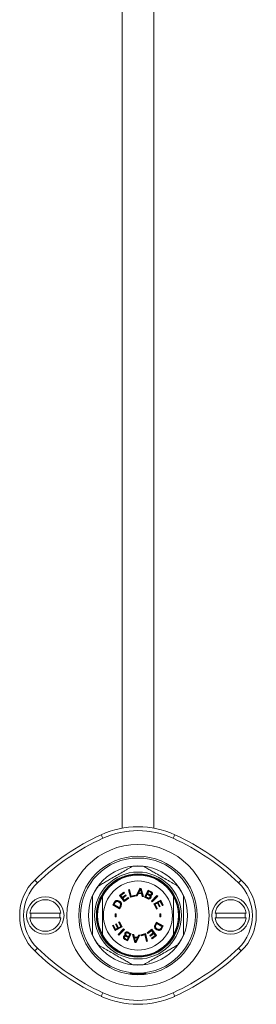
# Model space of a CAD drawing. Units: millimetres. Extents: x -190 to 509, y -661 to 840.
# Drawn here: x -187 to -127, y -409 to -160 of the extents above; entities that cross this region are included whole.
import ezdxf

# ---------------------------------------------------------------- set-up
doc = ezdxf.new("R2010")
doc.units = ezdxf.units.MM

msp = doc.modelspace()

# ---------------------------------------------------------------- linework, layer by layer
at = {"color": 7, "linetype": 'Continuous', "lineweight": 18}
for p, q in [((-161.4, 546.66), (-161.4, -364.76)), ((-153.4, -364.76), (-153.4, 546.66)), ((-162.09, -381.82), (-160.95, -380.96)), ((-161.93, -381.84), (-160.97, -381.12)), ((-160.97, -381.12), (-161.91, -381.82)), ((-160.81, -381.14), (-161.74, -381.84)), ((-161.38, -382.33), (-160.51, -381.67)), ((-160.97, -381.12), (-160.95, -380.96)), ((-160.97, -381.12), (-160.81, -381.14)), ((-160.97, -381.12), (-160.97, -381.12)), ((-160.95, -380.96), (-160.81, -381.14)), ((-160.53, -381.83), (-160.51, -381.67)), ((-160.51, -381.67), (-160.37, -381.86)), ((-159.82, -380.4), (-159.57, -380.32)), ((-159.28, -382.3), (-159.82, -380.4)), ((-159.68, -380.47), (-159.82, -380.4)), ((-159.2, -382.16), (-159.68, -380.47)), ((-159.68, -380.47), (-159.65, -380.47)), ((-159.65, -380.47), (-159.57, -380.32)), ((-159.65, -380.47), (-159.17, -382.15)), ((-159.57, -380.32), (-159.1, -382.01)), ((-157.86, -381.93), (-156.92, -380.01)), ((-157.68, -381.83), (-156.99, -380.41)), ((-157.39, -381.26), (-157.65, -381.83)), ((-157.31, -381.37), (-157.58, -381.95)), ((-157.05, -380.55), (-157.39, -381.26)), ((-157.39, -381.26), (-157.21, -381.17)), ((-157.39, -381.26), (-157.37, -381.26)), ((-157.39, -381.26), (-157.39, -381.26)), ((-157.37, -381.26), (-157.31, -381.37)), ((-156.4, -381.35), (-157.37, -381.26)), ((-156.48, -381.45), (-157.31, -381.37)), ((-156.94, -380.6), (-157.21, -381.17)), ((-157.21, -381.17), (-156.54, -381.23)), ((-156.92, -380.01), (-156.63, -380.04)), ((-156.86, -380.11), (-156.92, -380.01)), ((-156.71, -380.14), (-156.79, -380.07)), ((-156.71, -380.14), (-156.63, -380.04)), ((-156.65, -380.38), (-156.71, -380.14)), ((-156.59, -380.63), (-156.7, -380.66)), ((-156.54, -381.23), (-156.7, -380.66)), ((-156.65, -380.38), (-156.17, -381.97)), ((-156.63, -380.04), (-156.01, -382.1)), ((-156.39, -381.34), (-156.59, -380.63)), ((-156.4, -381.35), (-156.54, -381.23)), ((-156.39, -381.35), (-156.48, -381.45)), ((-156.31, -382.07), (-156.48, -381.45)), ((-156.4, -381.35), (-156.39, -381.35)), ((-156.39, -381.35), (-156.39, -381.34)), ((-156.22, -381.96), (-156.39, -381.34)), ((-155.71, -382.23), (-154.78, -380.49)), ((-155.56, -382.19), (-154.73, -380.65)), ((-155.1, -381.39), (-155.53, -382.2)), ((-155.05, -381.55), (-155.37, -382.15)), ((-154.71, -380.66), (-155.1, -381.39)), ((-155.1, -381.39), (-154.94, -381.35)), ((-155.1, -381.39), (-154.62, -381.65)), ((-155.1, -381.39), (-155.05, -381.55)), ((-154.59, -381.67), (-155.1, -381.39)), ((-154.65, -381.77), (-155.05, -381.55)), ((-154.66, -380.82), (-154.94, -381.35)), ((-154.94, -381.35), (-154.56, -381.55)), ((-154.78, -380.49), (-154.13, -380.84)), ((-154.73, -380.65), (-154.78, -380.49)), ((-154.73, -380.65), (-154.18, -380.94)), ((-154.71, -380.66), (-154.66, -380.82)), ((-154.26, -380.9), (-154.71, -380.66)), ((-154.31, -381), (-154.66, -380.82)), ((-154.5, -381.72), (-154.59, -381.67)), ((-154.26, -380.9), (-154.31, -381)), ((-163.77, -384.21), (-163.44, -383.61)), ((-163.62, -384.16), (-163.77, -384.21)), ((-163.62, -384.16), (-163.34, -383.67)), ((-162.09, -385.02), (-163.62, -384.16)), ((-163.34, -383.67), (-163.6, -384.14)), ((-163.6, -384.14), (-163.44, -384.09)), ((-163.6, -384.14), (-162.08, -384.99)), ((-163.34, -383.67), (-163.44, -383.61)), ((-163.24, -383.73), (-163.44, -384.09)), ((-163.44, -384.09), (-162.12, -384.84)), ((-163.34, -383.67), (-163.24, -383.73)), ((-160.91, -383.39), (-162.09, -381.82)), ((-161.93, -381.84), (-162.09, -381.82)), ((-160.88, -383.23), (-161.93, -381.84)), ((-161.91, -381.82), (-161.74, -381.84)), ((-161.91, -381.82), (-161.4, -382.49)), ((-161.74, -381.84), (-161.38, -382.33)), ((-160.53, -381.83), (-161.4, -382.49)), ((-161.4, -382.49), (-160.53, -381.83)), ((-161.4, -382.49), (-161.38, -382.33)), ((-161.4, -382.49), (-161.24, -382.51)), ((-161.4, -382.49), (-160.86, -383.21)), ((-160.37, -381.86), (-161.24, -382.51)), ((-161.24, -382.51), (-160.84, -383.05)), ((-159.73, -382.51), (-160.91, -383.39)), ((-160.88, -383.23), (-160.91, -383.39)), ((-159.89, -382.49), (-160.88, -383.23)), ((-160.86, -383.21), (-159.89, -382.48)), ((-160.86, -383.21), (-160.84, -383.05)), ((-160.84, -383.05), (-159.87, -382.32)), ((-160.53, -381.83), (-160.37, -381.86)), ((-160.53, -381.83), (-160.53, -381.83)), ((-159.89, -382.48), (-159.87, -382.32)), ((-159.89, -382.48), (-159.89, -382.49)), ((-159.89, -382.49), (-159.73, -382.51)), ((-159.87, -382.32), (-159.73, -382.51)), ((-158.09, -381.97), (-159.28, -382.3)), ((-159.2, -382.16), (-159.28, -382.3)), ((-158.23, -381.89), (-159.2, -382.16)), ((-159.17, -382.15), (-158.23, -381.88)), ((-159.17, -382.15), (-159.1, -382.01)), ((-159.1, -382.01), (-158.15, -381.74)), ((-158.23, -381.88), (-158.15, -381.74)), ((-158.23, -381.88), (-158.23, -381.89)), ((-158.23, -381.89), (-158.09, -381.97)), ((-158.15, -381.74), (-158.09, -381.97)), ((-157.68, -381.83), (-157.86, -381.93)), ((-157.58, -381.95), (-157.86, -381.93)), ((-157.65, -381.83), (-157.68, -381.83)), ((-157.65, -381.83), (-157.58, -381.95)), ((-156.22, -381.96), (-156.31, -382.07)), ((-156.01, -382.1), (-156.31, -382.07)), ((-156.17, -381.97), (-156.22, -381.96)), ((-156.17, -381.97), (-156.01, -382.1)), ((-155.56, -382.19), (-155.71, -382.23)), ((-155.05, -382.59), (-155.71, -382.23)), ((-154.99, -382.49), (-155.56, -382.19)), ((-155.53, -382.2), (-155.37, -382.15)), ((-155.53, -382.2), (-154.99, -382.48)), ((-155.37, -382.15), (-154.94, -382.38)), ((-154.99, -382.48), (-154.94, -382.38)), ((-154.81, -382.57), (-154.78, -382.46)), ((-154.5, -381.72), (-154.5, -381.72)), ((-154.48, -381.72), (-154.5, -381.72)), ((-154.48, -381.72), (-154.35, -381.74)), ((-153.97, -383.28), (-152.6, -381.86)), ((-153.81, -383.27), (-153.97, -383.28)), ((-153.79, -383.46), (-153.97, -383.28)), ((-153.81, -383.27), (-152.6, -382.03)), ((-153.79, -383.29), (-153.81, -383.27)), ((-152.41, -382.04), (-153.79, -383.46)), ((-152.57, -382.05), (-153.79, -383.29)), ((-153.79, -383.29), (-153.79, -383.46)), ((-153.41, -383.95), (-151.65, -383.03)), ((-152.73, -385.26), (-153.41, -383.95)), ((-153.26, -384), (-153.41, -383.95)), ((-153.26, -384), (-151.7, -383.18)), ((-152.68, -385.11), (-153.26, -384)), ((-152.44, -383.6), (-153.24, -384.02)), ((-153.24, -384.02), (-152.67, -385.11)), ((-153.24, -384.02), (-153.08, -384.07)), ((-152.48, -383.76), (-153.08, -384.07)), ((-153.08, -384.07), (-152.52, -385.15)), ((-152.6, -381.86), (-152.41, -382.04)), ((-152.6, -382.03), (-152.6, -381.86)), ((-152.6, -382.03), (-152.57, -382.05)), ((-152.57, -382.05), (-152.41, -382.04)), ((-152.44, -383.6), (-152.48, -383.76)), ((-151.97, -384.73), (-152.48, -383.76)), ((-151.93, -384.58), (-152.44, -383.6)), ((-151.69, -383.21), (-152.43, -383.6)), ((-152.43, -383.6), (-152.28, -383.65)), ((-152.43, -383.6), (-151.92, -384.58)), ((-151.74, -383.37), (-152.28, -383.65)), ((-152.28, -383.65), (-151.77, -384.63)), ((-151.69, -383.21), (-151.74, -383.37)), ((-151.19, -384.41), (-151.74, -383.37)), ((-151.7, -383.18), (-151.65, -383.03)), ((-151.7, -383.18), (-151.14, -384.25)), ((-151.14, -384.25), (-151.69, -383.21)), ((-151.65, -383.03), (-150.99, -384.3)), ((-184.85, -386.31), (-176.94, -386.31)), ((-162.05, -385.18), (-163.77, -384.21)), ((-163.22, -387.23), (-163.21, -386.49)), ((-163.21, -386.49), (-162.97, -386.49)), ((-163.1, -386.6), (-163.21, -386.49)), ((-163.1, -386.6), (-163.08, -386.6)), ((-163.1, -387.12), (-163.1, -386.6)), ((-163.08, -386.6), (-163.09, -387.12)), ((-163.08, -386.6), (-162.97, -386.49)), ((-162.97, -386.49), (-162.97, -387.24)), ((-162.12, -384.84), (-161.92, -384.47)), ((-162.08, -384.99), (-162.12, -384.84)), ((-161.8, -384.5), (-162.09, -385.02)), ((-162.09, -385.02), (-162.05, -385.18)), ((-162.08, -384.99), (-161.82, -384.52)), ((-161.7, -384.56), (-162.05, -385.18)), ((-152.68, -385.11), (-152.73, -385.26)), ((-152.52, -385.15), (-152.73, -385.26)), ((-152.67, -385.11), (-152.68, -385.11)), ((-152.67, -385.11), (-152.52, -385.15)), ((-151.93, -384.58), (-151.97, -384.73)), ((-151.77, -384.63), (-151.97, -384.73)), ((-151.92, -384.58), (-151.93, -384.58)), ((-151.92, -384.58), (-151.77, -384.63)), ((-151.82, -387.24), (-151.83, -386.49)), ((-151.83, -386.49), (-151.58, -386.49)), ((-151.71, -386.6), (-151.83, -386.49)), ((-151.71, -387.12), (-151.71, -386.6)), ((-151.71, -386.6), (-151.7, -386.6)), ((-151.7, -386.6), (-151.58, -386.49)), ((-151.7, -386.6), (-151.69, -387.12)), ((-151.58, -386.49), (-151.58, -387.24)), ((-151.14, -384.25), (-151.19, -384.41)), ((-150.99, -384.3), (-151.19, -384.41)), ((-151.14, -384.25), (-150.99, -384.3)), ((-151.14, -384.25), (-151.14, -384.25)), ((-137.85, -386.31), (-129.94, -386.31)), ((-176.94, -387.51), (-184.85, -387.51)), ((-163.1, -387.12), (-163.22, -387.23)), ((-162.97, -387.24), (-163.22, -387.23)), ((-163.09, -387.12), (-163.1, -387.12)), ((-163.09, -387.12), (-162.97, -387.24)), ((-163.07, -389.13), (-162.87, -389.02)), ((-162.56, -390.11), (-163.07, -389.13)), ((-162.92, -389.18), (-163.07, -389.13)), ((-162.92, -389.18), (-162.87, -389.02)), ((-162.87, -389.02), (-162.35, -390)), ((-162.32, -388.6), (-162.11, -388.49)), ((-161.76, -389.68), (-162.32, -388.6)), ((-162.17, -388.65), (-162.32, -388.6)), ((-161.6, -389.73), (-162.17, -388.65)), ((-162.17, -388.65), (-162.16, -388.65)), ((-162.16, -388.65), (-162.11, -388.49)), ((-162.16, -388.65), (-161.58, -389.76)), ((-162.11, -388.49), (-161.42, -389.81)), ((-153.08, -389.22), (-152.73, -388.59)), ((-152.98, -389.28), (-152.69, -388.75)), ((-152.7, -388.78), (-152.96, -389.25)), ((-152.65, -388.94), (-152.86, -389.31)), ((-152.73, -388.59), (-150.99, -389.56)), ((-152.69, -388.75), (-152.73, -388.59)), ((-152.7, -388.78), (-152.65, -388.94)), ((-151.16, -389.63), (-152.7, -388.78)), ((-152.69, -388.75), (-151.14, -389.6)), ((-151.32, -389.67), (-152.65, -388.94)), ((-151.71, -387.12), (-151.82, -387.24)), ((-151.58, -387.24), (-151.82, -387.24)), ((-151.69, -387.12), (-151.71, -387.12)), ((-151.69, -387.12), (-151.58, -387.24)), ((-129.94, -387.51), (-137.85, -387.51)), ((-163.86, -389.46), (-163.65, -389.35)), ((-163.19, -390.73), (-163.86, -389.46)), ((-163.7, -389.51), (-163.86, -389.46)), ((-163.7, -389.51), (-163.65, -389.35)), ((-163.14, -390.58), (-163.7, -389.51)), ((-163.7, -389.51), (-163.15, -390.55)), ((-163.7, -389.51), (-163.7, -389.51)), ((-163.65, -389.35), (-163.1, -390.39)), ((-161.42, -389.81), (-163.19, -390.73)), ((-163.14, -390.58), (-163.19, -390.73)), ((-163.15, -390.55), (-162.41, -390.16)), ((-163.15, -390.55), (-163.1, -390.39)), ((-161.58, -389.76), (-163.14, -390.58)), ((-163.1, -390.39), (-162.56, -390.11)), ((-162.92, -389.18), (-162.4, -390.15)), ((-162.92, -389.18), (-162.92, -389.18)), ((-162.41, -390.16), (-162.92, -389.18)), ((-162.41, -390.16), (-162.56, -390.11)), ((-162.46, -391.7), (-161.04, -390.31)), ((-162.4, -390.15), (-161.6, -389.73)), ((-162.4, -390.15), (-162.35, -390)), ((-162.35, -390), (-161.76, -389.68)), ((-162.29, -391.7), (-161.04, -390.47)), ((-160.86, -390.49), (-162.27, -391.89)), ((-161.02, -390.49), (-162.27, -391.73)), ((-161.6, -389.73), (-161.76, -389.68)), ((-161.58, -389.76), (-161.42, -389.81)), ((-161.04, -390.31), (-160.86, -390.49)), ((-161.04, -390.47), (-161.04, -390.31)), ((-161.04, -390.47), (-161.02, -390.49)), ((-161.02, -390.49), (-160.86, -390.49)), ((-159.27, -391.61), (-160.11, -393.15)), ((-159.11, -391.57), (-160.06, -393.31)), ((-160.02, -391.22), (-160.05, -391.33)), ((-159.84, -391.31), (-159.89, -391.41)), ((-159.46, -391.65), (-159.89, -391.41)), ((-159.3, -391.6), (-159.84, -391.31)), ((-159.83, -391.31), (-159.27, -391.61)), ((-159.78, -391.2), (-159.11, -391.57)), ((-159.78, -392.25), (-159.46, -391.65)), ((-159.74, -392.4), (-159.3, -391.6)), ((-159.3, -391.6), (-159.46, -391.65)), ((-159.27, -391.61), (-159.11, -391.57)), ((-156.7, -391.84), (-155.5, -391.5)), ((-156.55, -391.92), (-155.58, -391.65)), ((-155.58, -391.65), (-155.5, -391.5)), ((-155.58, -391.65), (-155.11, -393.33)), ((-155.5, -391.5), (-154.96, -393.41)), ((-155.05, -391.29), (-153.87, -390.4)), ((-154.91, -391.48), (-155.05, -391.29)), ((-154.89, -391.32), (-155.05, -391.29)), ((-153.94, -390.75), (-154.91, -391.48)), ((-154.89, -391.32), (-154.91, -391.48)), ((-154.89, -391.32), (-153.89, -390.56)), ((-153.92, -390.58), (-154.89, -391.32)), ((-154.89, -391.32), (-154.89, -391.32)), ((-154.4, -391.95), (-153.53, -391.28)), ((-153.39, -391.47), (-154.26, -392.13)), ((-154.24, -391.97), (-153.37, -391.3)), ((-153.37, -391.31), (-154.24, -391.97)), ((-153.92, -390.58), (-153.94, -390.75)), ((-153.53, -391.28), (-153.94, -390.75)), ((-153.37, -391.3), (-153.92, -390.58)), ((-153.89, -390.56), (-153.87, -390.4)), ((-153.89, -390.56), (-152.83, -391.96)), ((-153.87, -390.4), (-152.67, -391.98)), ((-153.37, -391.3), (-153.53, -391.28)), ((-153.37, -391.31), (-153.39, -391.47)), ((-153.02, -391.95), (-153.39, -391.47)), ((-152.86, -391.97), (-153.37, -391.31)), ((-151.52, -390.04), (-151.32, -389.67)), ((-151.14, -389.6), (-151.42, -390.1)), ((-151.42, -390.1), (-151.16, -389.63)), ((-151.42, -390.1), (-151.32, -390.16)), ((-150.99, -389.56), (-151.32, -390.16)), ((-151.16, -389.63), (-151.32, -389.67)), ((-151.14, -389.6), (-150.99, -389.56)), ((-162.27, -391.89), (-162.46, -391.7)), ((-162.29, -391.7), (-162.46, -391.7)), ((-162.27, -391.73), (-162.29, -391.7)), ((-162.27, -391.73), (-162.27, -391.89)), ((-160.06, -393.31), (-160.72, -392.95)), ((-160.11, -393.15), (-160.66, -392.85)), ((-160.58, -392.89), (-160.13, -393.14)), ((-160.53, -392.79), (-160.18, -392.98)), ((-160.36, -392.07), (-160.48, -392.05)), ((-160.36, -392.07), (-160.33, -392.07)), ((-160.33, -392.07), (-160.33, -392.07)), ((-160.33, -392.07), (-160.24, -392.13)), ((-159.89, -392.45), (-160.27, -392.25)), ((-160.24, -392.13), (-159.74, -392.4)), ((-159.74, -392.41), (-160.22, -392.15)), ((-160.19, -392.03), (-159.78, -392.25)), ((-160.18, -392.98), (-159.89, -392.45)), ((-160.13, -393.14), (-160.18, -392.98)), ((-160.13, -393.14), (-159.74, -392.41)), ((-160.11, -393.15), (-160.06, -393.31)), ((-159.74, -392.41), (-159.89, -392.45)), ((-159.74, -392.4), (-159.78, -392.25)), ((-158.79, -391.71), (-158.49, -391.74)), ((-158.17, -393.75), (-158.79, -391.71)), ((-158.62, -391.84), (-158.79, -391.71)), ((-158.16, -393.38), (-158.62, -391.84)), ((-158.62, -391.84), (-158.58, -391.85)), ((-158.58, -391.85), (-158.49, -391.74)), ((-158.58, -391.85), (-158.41, -392.46)), ((-158.49, -391.74), (-158.32, -392.36)), ((-158.41, -392.46), (-158.32, -392.36)), ((-158.41, -392.46), (-158.4, -392.46)), ((-158.41, -392.46), (-158.41, -392.46)), ((-158.41, -392.46), (-158.21, -393.17)), ((-158.4, -392.46), (-157.43, -392.55)), ((-158.4, -392.46), (-158.26, -392.58)), ((-158.32, -392.36), (-157.49, -392.43)), ((-158.26, -392.58), (-158.1, -393.14)), ((-157.59, -392.64), (-158.26, -392.58)), ((-158.21, -393.17), (-158.1, -393.14)), ((-158.09, -393.66), (-158.17, -393.75)), ((-157.89, -393.78), (-158.17, -393.75)), ((-157.94, -393.68), (-157.89, -393.78)), ((-156.95, -391.89), (-157.89, -393.78)), ((-157.86, -393.19), (-157.59, -392.64)), ((-157.13, -391.99), (-157.8, -393.35)), ((-157.8, -393.35), (-157.76, -393.24)), ((-157.76, -393.24), (-157.41, -392.54)), ((-157.41, -392.54), (-157.59, -392.64)), ((-157.49, -392.43), (-157.22, -391.86)), ((-157.43, -392.55), (-157.49, -392.43)), ((-157.42, -392.54), (-157.43, -392.55)), ((-157.42, -392.54), (-157.15, -391.98)), ((-157.41, -392.54), (-157.42, -392.54)), ((-157.22, -391.86), (-156.95, -391.89)), ((-157.15, -391.98), (-157.22, -391.86)), ((-157.15, -391.98), (-157.13, -391.99)), ((-157.13, -391.99), (-156.95, -391.89)), ((-156.63, -392.07), (-156.7, -391.84)), ((-156.55, -391.92), (-156.7, -391.84)), ((-155.69, -391.8), (-156.63, -392.07)), ((-156.55, -391.92), (-156.63, -392.07)), ((-155.61, -391.66), (-156.55, -391.92)), ((-156.55, -391.92), (-156.55, -391.92)), ((-155.61, -391.66), (-155.69, -391.8)), ((-155.22, -393.48), (-155.69, -391.8)), ((-155.14, -393.34), (-155.61, -391.66)), ((-155.14, -393.34), (-155.22, -393.48)), ((-154.96, -393.41), (-155.22, -393.48)), ((-155.11, -393.33), (-155.14, -393.34)), ((-155.11, -393.33), (-154.96, -393.41)), ((-154.26, -392.13), (-154.4, -391.95)), ((-154.24, -391.97), (-154.4, -391.95)), ((-154.24, -391.97), (-154.26, -392.13)), ((-154.24, -391.97), (-154.24, -391.97)), ((-153.96, -392.66), (-153.02, -391.95)), ((-153.81, -392.85), (-153.96, -392.66)), ((-153.79, -392.68), (-153.96, -392.66)), ((-152.67, -391.98), (-153.81, -392.85)), ((-153.79, -392.68), (-153.81, -392.85)), ((-152.83, -391.96), (-153.79, -392.68)), ((-153.79, -392.68), (-152.86, -391.97)), ((-153.79, -392.68), (-153.79, -392.68)), ((-152.86, -391.97), (-153.02, -391.95)), ((-152.83, -391.96), (-152.67, -391.98))]:
    msp.add_line(p, q, dxfattribs=at)
at = {"color": 7, "linetype": 'Continuous', "lineweight": 18, "flags": 128}
for points in [[(-166.72, -366.43), (-166.71, -366.44), (-166.69, -366.5), (-166.65, -366.58), (-166.6, -366.69), (-166.53, -366.83), (-166.46, -366.99), (-166.39, -367.16), (-166.3, -367.34)], [(-148.49, -367.34), (-148.41, -367.16), (-148.33, -366.99), (-148.26, -366.83), (-148.2, -366.69), (-148.15, -366.58), (-148.11, -366.5), (-148.08, -366.44), (-148.08, -366.43)], [(-183.59, -377.92), (-183.58, -377.94), (-183.54, -377.98), (-183.47, -378.04), (-183.39, -378.13), (-183.28, -378.24), (-183.16, -378.37), (-183.03, -378.5), (-182.9, -378.64)], [(-131.9, -378.64), (-131.76, -378.5), (-131.63, -378.37), (-131.51, -378.24), (-131.41, -378.13), (-131.32, -378.04), (-131.26, -377.98), (-131.22, -377.94), (-131.2, -377.92)], [(-157.05, -380.55), (-157.02, -380.57), (-156.98, -380.58), (-156.94, -380.6)], [(-156.86, -380.11), (-156.81, -380.08), (-156.79, -380.07)], [(-156.79, -380.07), (-156.79, -380.12), (-156.8, -380.24)], [(-154.59, -381.67), (-154.61, -381.7), (-154.63, -381.73), (-154.65, -381.77)], [(-154.62, -381.65), (-154.6, -381.62), (-154.59, -381.59), (-154.56, -381.55)], [(-154.35, -381.74), (-154.34, -381.7), (-154.33, -381.64)], [(-154.18, -380.94), (-154.16, -380.91), (-154.15, -380.88), (-154.13, -380.84)], [(-153.93, -381.55), (-153.98, -381.53), (-154.03, -381.5)], [(-153.89, -381.54), (-153.86, -381.56), (-153.83, -381.57), (-153.79, -381.59)], [(-163.16, -383.4), (-163.18, -383.37), (-163.21, -383.35), (-163.24, -383.32)], [(-163.11, -383.37), (-163.09, -383.39), (-163.07, -383.42), (-163.04, -383.46)], [(-162.94, -383.24), (-162.95, -383.21), (-162.96, -383.18), (-162.98, -383.14)], [(-162.2, -383.39), (-162.21, -383.42), (-162.23, -383.45), (-162.25, -383.49)], [(-162.17, -383.36), (-162.16, -383.33), (-162.14, -383.3), (-162.12, -383.26)], [(-161.69, -383.95), (-161.72, -383.96), (-161.76, -383.96), (-161.8, -383.98)], [(-154.99, -382.49), (-155.01, -382.52), (-155.02, -382.55), (-155.05, -382.59)], [(-154.5, -381.72), (-154.4, -381.76), (-154.31, -381.8), (-154.23, -381.83)], [(-154.26, -382.36), (-154.29, -382.34), (-154.32, -382.32), (-154.36, -382.3)], [(-154.23, -382.38), (-154.2, -382.39), (-154.17, -382.41), (-154.12, -382.43)], [(-161.82, -384.52), (-161.85, -384.51), (-161.88, -384.49), (-161.92, -384.47)], [(-161.8, -384.5), (-161.77, -384.52), (-161.74, -384.53), (-161.7, -384.56)], [(-160.61, -391.41), (-160.64, -391.4), (-160.67, -391.38), (-160.71, -391.36)], [(-160.57, -391.43), (-160.54, -391.45), (-160.51, -391.46), (-160.47, -391.49)], [(-159.83, -391.31), (-159.82, -391.28), (-159.8, -391.25), (-159.78, -391.2)], [(-152.98, -389.28), (-153.01, -389.26), (-153.04, -389.24), (-153.08, -389.22)], [(-153.08, -389.84), (-153.05, -389.83), (-153.02, -389.82), (-152.97, -389.8)], [(-152.96, -389.25), (-152.93, -389.27), (-152.9, -389.29), (-152.86, -389.31)], [(-152.59, -390.42), (-152.61, -390.45), (-152.62, -390.48), (-152.65, -390.52)], [(-152.57, -390.39), (-152.55, -390.36), (-152.53, -390.33), (-152.51, -390.29)], [(-151.82, -390.53), (-151.81, -390.56), (-151.8, -390.6), (-151.78, -390.64)], [(-151.65, -390.41), (-151.67, -390.38), (-151.69, -390.35), (-151.72, -390.32)], [(-151.6, -390.38), (-151.58, -390.4), (-151.55, -390.42), (-151.52, -390.45)], [(-151.42, -390.1), (-151.45, -390.08), (-151.48, -390.06), (-151.52, -390.04)], [(-160.95, -392.25), (-160.98, -392.23), (-161.01, -392.22), (-161.05, -392.19)], [(-160.91, -392.24), (-160.86, -392.26), (-160.81, -392.29)], [(-160.66, -392.85), (-160.68, -392.88), (-160.69, -392.91), (-160.72, -392.95)], [(-160.33, -392.07), (-160.44, -392.03), (-160.52, -391.99), (-160.61, -391.96)], [(-160.58, -392.89), (-160.56, -392.84), (-160.53, -392.79)], [(-160.48, -392.05), (-160.49, -392.09), (-160.5, -392.15)], [(-160.22, -392.15), (-160.23, -392.18), (-160.25, -392.21), (-160.27, -392.25)], [(-160.24, -392.13), (-160.23, -392.1), (-160.21, -392.07), (-160.19, -392.03)], [(-158.09, -393.66), (-158.03, -393.71), (-158.01, -393.73)], [(-158.01, -393.73), (-158.01, -393.68), (-158, -393.56)], [(-157.94, -393.68), (-157.99, -393.71), (-158.01, -393.73)], [(-157.76, -393.24), (-157.79, -393.23), (-157.82, -393.21), (-157.86, -393.19)], [(-183.59, -395.89), (-183.58, -395.87), (-183.54, -395.83), (-183.47, -395.77), (-183.39, -395.68), (-183.28, -395.57), (-183.16, -395.44), (-183.03, -395.31), (-182.9, -395.17)], [(-131.9, -395.17), (-131.76, -395.31), (-131.63, -395.44), (-131.51, -395.57), (-131.41, -395.68), (-131.32, -395.77), (-131.26, -395.83), (-131.22, -395.87), (-131.2, -395.89)], [(-166.72, -407.38), (-166.71, -407.37), (-166.69, -407.31), (-166.65, -407.23), (-166.6, -407.12), (-166.53, -406.98), (-166.46, -406.82), (-166.39, -406.65), (-166.3, -406.47)], [(-148.49, -406.47), (-148.41, -406.65), (-148.33, -406.82), (-148.26, -406.98), (-148.2, -407.12), (-148.15, -407.23), (-148.11, -407.31), (-148.08, -407.37), (-148.08, -407.38)]]:
    msp.add_lwpolyline(points, dxfattribs=at)
at = {"color": 7, "linetype": 'Continuous', "lineweight": 18}
for centre, radius in [((-157.4, -386.91), 18.01), ((-157.4, -386.91), 15.01), ((-157.4, -386.91), 14.57), ((-157.4, -386.91), 12.57), ((-157.4, -386.91), 11), ((-157.4, -386.91), 10.55), ((-157.4, -386.91), 10.35), ((-157.4, -386.91), 8.75), ((-180.9, -386.91), 4.75), ((-133.9, -386.91), 4.75)]:
    msp.add_circle(centre, radius, dxfattribs=at)
for centre, radius, start, end in [((-141.86, -421.04), 60, 114.4743, 134.0662), ((-157.4, -386.91), 22.5, 65.5257, 114.4743), ((-157.4, -386.91), 21.5, 65.5257, 114.4743), ((-172.93, -421.04), 60, 45.9338, 65.5257), ((-141.86, -421.04), 59, 114.4743, 134.0662), ((-172.93, -421.04), 59, 45.9338, 65.5257), ((-157.4, -386.91), 10.25, 28.5921, 151.4079), ((-157.4, -386.91), 12.5, 83.0739, 96.9261), ((-174.9, -386.91), 12.5, 134.0662, 225.9338), ((-174.9, -386.91), 11.5, 134.0662, 225.9338), ((-139.9, -386.91), 11.5, 314.0662, 45.9338), ((-139.9, -386.91), 12.5, 314.0662, 45.9338), ((-157.4, -386.91), 12.5, 143.0739, 156.9261), ((-157.4, -386.91), 12.5, 23.0739, 36.9261), ((-180.9, -386.91), 4, 8.6269, 171.3731), ((-157.4, -386.91), 10.25, 151.4079, 208.5921), ((-157.4, -386.91), 10.25, 331.4079, 28.5921), ((-133.9, -386.91), 4, 8.6269, 171.3731), ((-180.9, -386.91), 3.7, 170.6676, 189.3324), ((-180.9, -386.91), 3.7, 350.6676, 9.3324), ((-133.9, -386.91), 3.7, 170.6676, 189.3324), ((-133.9, -386.91), 3.7, 350.6676, 9.3324), ((-180.9, -386.91), 4, 188.6269, 351.3731), ((-133.9, -386.91), 4, 188.6269, 351.3731), ((-157.4, -386.91), 12.5, 203.0739, 216.9261), ((-157.4, -386.91), 10.25, 208.5921, 331.4079), ((-157.4, -386.91), 12.5, 323.0739, 336.9261), ((-141.86, -352.77), 60, 225.9338, 245.5257), ((-141.86, -352.77), 59, 225.9338, 245.5257), ((-172.93, -352.77), 59, 294.4743, 314.0662), ((-172.93, -352.77), 60, 294.4743, 314.0662), ((-157.4, -386.91), 12.5, 263.0739, 276.9261), ((-157.4, -386.91), 21.5, 245.5257, 294.4743), ((-157.4, -386.91), 22.5, 245.5257, 294.4743)]:
    msp.add_arc(centre, radius, start, end, dxfattribs=at)
for points, knots in [([(-158.9, -374.5), (-158.91, -374.5), (-158.93, -374.51), (-159.07, -374.59), (-159.31, -374.73), (-159.62, -374.91), (-160.07, -375.17), (-160.66, -375.51), (-161.63, -376.07), (-162.87, -376.79), (-164.21, -377.56), (-165.21, -378.14), (-165.89, -378.53), (-166.4, -378.83), (-166.85, -379.09), (-167.17, -379.27), (-167.33, -379.36), (-167.39, -379.39), (-167.39, -379.4), (-167.39, -379.4)], [0, 0, 0, 0, 0.019849, 0.044016, 0.081858, 0.118736, 0.156458, 0.233867, 0.31145, 0.470332, 0.629546, 0.738672, 0.793379, 0.848475, 0.908154, 0.947553, 0.972652, 0.99248, 1, 1, 1, 1]), ([(-147.4, -379.4), (-147.41, -379.39), (-147.43, -379.38), (-147.57, -379.3), (-147.81, -379.16), (-148.12, -378.98), (-148.57, -378.72), (-149.16, -378.38), (-150.13, -377.82), (-151.37, -377.11), (-152.71, -376.33), (-153.71, -375.75), (-154.39, -375.36), (-154.9, -375.07), (-155.35, -374.81), (-155.67, -374.62), (-155.83, -374.53), (-155.89, -374.5), (-155.89, -374.5), (-155.89, -374.5)], [0, 0, 0, 0, 0.019849, 0.044016, 0.081858, 0.118736, 0.156458, 0.233867, 0.31145, 0.470332, 0.629546, 0.738672, 0.793379, 0.848475, 0.908154, 0.947553, 0.972652, 0.99248, 1, 1, 1, 1]), ([(-156.99, -380.41), (-156.99, -380.42), (-157.01, -380.46), (-157.03, -380.51), (-157.05, -380.55)], [0, 0, 0, 0, 0.066032, 1, 1, 1, 1]), ([(-156.99, -380.41), (-156.95, -380.33), (-156.91, -380.23), (-156.87, -380.13), (-156.86, -380.11)], [0, 0, 0, 0, 0.848936, 1, 1, 1, 1]), ([(-156.8, -380.24), (-156.81, -380.28), (-156.84, -380.36), (-156.89, -380.49), (-156.92, -380.57), (-156.94, -380.6)], [0, 0, 0, 0, 0.350632, 0.674898, 1, 1, 1, 1]), ([(-156.7, -380.66), (-156.71, -380.61), (-156.74, -380.52), (-156.77, -380.38), (-156.79, -380.28), (-156.8, -380.24)], [0, 0, 0, 0, 0.317656, 0.658663, 1, 1, 1, 1]), ([(-156.59, -380.63), (-156.6, -380.58), (-156.62, -380.5), (-156.64, -380.42), (-156.65, -380.38)], [0, 0, 0, 0, 0.537037, 1, 1, 1, 1]), ([(-154.62, -381.65), (-154.6, -381.66), (-154.56, -381.68), (-154.51, -381.7), (-154.48, -381.72), (-154.48, -381.72)], [0, 0, 0, 0, 0.442672, 0.885486, 1, 1, 1, 1]), ([(-154.56, -381.55), (-154.54, -381.56), (-154.5, -381.58), (-154.43, -381.62), (-154.37, -381.63), (-154.33, -381.64)], [0, 0, 0, 0, 0.275786, 0.551675, 1, 1, 1, 1]), ([(-154.01, -381.67), (-154.05, -381.69), (-154.12, -381.74), (-154.24, -381.75), (-154.32, -381.74), (-154.35, -381.74)], [0, 0, 0, 0, 0.380581, 0.717533, 1, 1, 1, 1]), ([(-154.33, -381.64), (-154.3, -381.65), (-154.23, -381.66), (-154.14, -381.63), (-154.08, -381.58), (-154.04, -381.53), (-154.03, -381.5)], [0, 0, 0, 0, 0.301017, 0.522152, 0.743165, 1, 1, 1, 1]), ([(-154.03, -381.5), (-154.01, -381.46), (-153.98, -381.4), (-153.99, -381.3), (-154.01, -381.22), (-154.11, -381.11), (-154.22, -381.05), (-154.31, -381)], [0, 0, 0, 0, 0.178641, 0.317293, 0.434493, 0.551335, 1, 1, 1, 1]), ([(-153.93, -381.55), (-153.9, -381.5), (-153.86, -381.4), (-153.88, -381.25), (-153.93, -381.13), (-154.06, -381.01), (-154.18, -380.94), (-154.26, -380.9)], [0, 0, 0, 0, 0.217898, 0.368956, 0.520771, 0.694795, 1, 1, 1, 1]), ([(-153.79, -381.59), (-153.81, -381.63), (-153.87, -381.72), (-154.01, -381.81), (-154.13, -381.83), (-154.21, -381.83), (-154.23, -381.83)], [0, 0, 0, 0, 0.2645, 0.584673, 0.882713, 1, 1, 1, 1]), ([(-154.18, -380.94), (-154.1, -380.99), (-153.98, -381.06), (-153.87, -381.2), (-153.84, -381.33), (-153.85, -381.45), (-153.88, -381.51), (-153.89, -381.54)], [0, 0, 0, 0, 0.372658, 0.544575, 0.717334, 0.877031, 1, 1, 1, 1]), ([(-154.13, -380.84), (-154.04, -380.89), (-153.9, -380.97), (-153.77, -381.14), (-153.73, -381.3), (-153.73, -381.46), (-153.77, -381.55), (-153.79, -381.59)], [0, 0, 0, 0, 0.326144, 0.503188, 0.680988, 0.849627, 1, 1, 1, 1]), ([(-153.89, -381.54), (-153.92, -381.58), (-153.95, -381.63), (-154, -381.66), (-154.01, -381.67)], [0, 0, 0, 0, 0.783282, 1, 1, 1, 1]), ([(-154.01, -381.67), (-154.01, -381.67), (-153.98, -381.63), (-153.95, -381.59), (-153.93, -381.55)], [0, 0, 0, 0, 0.047662, 1, 1, 1, 1]), ([(-168.9, -382.01), (-168.9, -382.01), (-168.9, -382.01), (-168.9, -382.08), (-168.9, -382.28), (-168.9, -382.68), (-168.9, -383.23), (-168.9, -383.9), (-168.9, -384.62), (-168.9, -385.63), (-168.9, -386.89), (-168.9, -388.16), (-168.9, -389.16), (-168.9, -389.86), (-168.9, -390.52), (-168.9, -391.01), (-168.9, -391.37), (-168.9, -391.6), (-168.9, -391.75), (-168.9, -391.8), (-168.9, -391.8), (-168.9, -391.8)], [0, 0, 0, 0, 0.00822, 0.026688, 0.053785, 0.099419, 0.157962, 0.218147, 0.288231, 0.358361, 0.49995, 0.638516, 0.708248, 0.777938, 0.835221, 0.893428, 0.922104, 0.951672, 0.973449, 0.995399, 1, 1, 1, 1]), ([(-166.4, -382), (-166.4, -382), (-166.4, -382), (-166.4, -382.05), (-166.4, -382.23), (-166.4, -382.56), (-166.4, -382.96), (-166.4, -383.48), (-166.4, -384.13), (-166.4, -385.14), (-166.4, -386.41), (-166.4, -387.68), (-166.4, -388.68), (-166.4, -389.43), (-166.4, -390.18), (-166.4, -390.79), (-166.4, -391.24), (-166.4, -391.52), (-166.4, -391.72), (-166.4, -391.8), (-166.4, -391.81), (-166.4, -391.81)], [0, 0, 0, 0, 0.002665, 0.025366, 0.05401, 0.097284, 0.136835, 0.177328, 0.246368, 0.315532, 0.456581, 0.593264, 0.661802, 0.730311, 0.798721, 0.868289, 0.902543, 0.937929, 0.964363, 0.990996, 1, 1, 1, 1]), ([(-163.44, -383.61), (-163.42, -383.57), (-163.38, -383.5), (-163.31, -383.4), (-163.27, -383.35), (-163.24, -383.32)], [0, 0, 0, 0, 0.3916023, 0.6947986, 1, 1, 1, 1]), ([(-163.11, -383.37), (-163.14, -383.4), (-163.2, -383.46), (-163.27, -383.56), (-163.32, -383.64), (-163.34, -383.67)], [0, 0, 0, 0, 0.33164, 0.664641, 1, 1, 1, 1]), ([(-163.34, -383.67), (-163.32, -383.63), (-163.28, -383.56), (-163.22, -383.47), (-163.18, -383.42), (-163.16, -383.4)], [0, 0, 0, 0, 0.42456, 0.71141, 1, 1, 1, 1]), ([(-163.24, -383.32), (-163.21, -383.29), (-163.15, -383.23), (-163.06, -383.17), (-163.01, -383.15), (-162.98, -383.14)], [0, 0, 0, 0, 0.425546, 0.709704, 1, 1, 1, 1]), ([(-163.04, -383.46), (-163.06, -383.48), (-163.12, -383.54), (-163.18, -383.63), (-163.22, -383.7), (-163.24, -383.73)], [0, 0, 0, 0, 0.330308, 0.664095, 1, 1, 1, 1]), ([(-163.16, -383.4), (-163.13, -383.37), (-163.08, -383.32), (-163, -383.27), (-162.96, -383.25), (-162.94, -383.24)], [0, 0, 0, 0, 0.487645, 0.741498, 1, 1, 1, 1]), ([(-162.2, -383.39), (-162.27, -383.35), (-162.43, -383.27), (-162.69, -383.22), (-162.94, -383.25), (-163.06, -383.34), (-163.11, -383.37)], [0, 0, 0, 0, 0.268861, 0.540015, 0.824825, 1, 1, 1, 1]), ([(-162.25, -383.49), (-162.32, -383.46), (-162.46, -383.39), (-162.68, -383.34), (-162.88, -383.36), (-162.99, -383.43), (-163.04, -383.46)], [0, 0, 0, 0, 0.275461, 0.553236, 0.794519, 1, 1, 1, 1]), ([(-162.98, -383.14), (-162.88, -383.11), (-162.68, -383.06), (-162.38, -383.13), (-162.2, -383.22), (-162.12, -383.26)], [0, 0, 0, 0, 0.314642, 0.696489, 1, 1, 1, 1]), ([(-162.94, -383.24), (-162.85, -383.22), (-162.67, -383.18), (-162.41, -383.25), (-162.25, -383.33), (-162.17, -383.36)], [0, 0, 0, 0, 0.3163371, 0.6995366, 1, 1, 1, 1]), ([(-161.8, -383.98), (-161.83, -383.91), (-161.89, -383.76), (-162.07, -383.61), (-162.2, -383.53), (-162.25, -383.49)], [0, 0, 0, 0, 0.304532, 0.736739, 1, 1, 1, 1]), ([(-161.69, -383.95), (-161.72, -383.87), (-161.8, -383.68), (-162, -383.51), (-162.15, -383.42), (-162.2, -383.39)], [0, 0, 0, 0, 0.332257, 0.77598, 1, 1, 1, 1]), ([(-162.17, -383.36), (-162.06, -383.44), (-161.87, -383.56), (-161.71, -383.8), (-161.65, -384), (-161.67, -384.24), (-161.75, -384.4), (-161.8, -384.5)], [0, 0, 0, 0, 0.307671, 0.477112, 0.617832, 0.759523, 1, 1, 1, 1]), ([(-162.12, -383.26), (-162.05, -383.3), (-161.92, -383.39), (-161.74, -383.55), (-161.6, -383.76), (-161.53, -384), (-161.56, -384.27), (-161.65, -384.45), (-161.7, -384.56)], [0, 0, 0, 0, 0.149816, 0.299075, 0.477, 0.623686, 0.771044, 1, 1, 1, 1]), ([(-161.92, -384.47), (-161.89, -384.43), (-161.85, -384.35), (-161.8, -384.2), (-161.78, -384.07), (-161.8, -384), (-161.8, -383.98)], [0, 0, 0, 0, 0.268384, 0.537317, 0.893426, 1, 1, 1, 1]), ([(-161.82, -384.52), (-161.78, -384.46), (-161.71, -384.33), (-161.66, -384.13), (-161.68, -384), (-161.69, -383.95)], [0, 0, 0, 0, 0.3674527, 0.7383519, 1, 1, 1, 1]), ([(-154.12, -382.43), (-154.17, -382.5), (-154.25, -382.61), (-154.43, -382.71), (-154.63, -382.74), (-154.84, -382.69), (-154.98, -382.62), (-155.05, -382.59)], [0, 0, 0, 0, 0.220583, 0.391551, 0.564341, 0.78744, 1, 1, 1, 1]), ([(-154.23, -382.38), (-154.26, -382.43), (-154.32, -382.51), (-154.45, -382.6), (-154.59, -382.62), (-154.78, -382.59), (-154.91, -382.53), (-154.99, -382.49)], [0, 0, 0, 0, 0.2029438, 0.3669249, 0.4988257, 0.6948965, 1, 1, 1, 1]), ([(-154.99, -382.48), (-154.97, -382.49), (-154.94, -382.51), (-154.88, -382.54), (-154.83, -382.56), (-154.81, -382.57)], [0, 0, 0, 0, 0.308733, 0.617512, 1, 1, 1, 1]), ([(-154.94, -382.38), (-154.92, -382.39), (-154.88, -382.41), (-154.83, -382.44), (-154.79, -382.45), (-154.78, -382.46)], [0, 0, 0, 0, 0.342437, 0.67059, 1, 1, 1, 1]), ([(-154.81, -382.57), (-154.75, -382.58), (-154.65, -382.61), (-154.49, -382.58), (-154.37, -382.51), (-154.3, -382.42), (-154.27, -382.37), (-154.26, -382.36)], [0, 0, 0, 0, 0.290598, 0.497127, 0.703037, 0.934082, 1, 1, 1, 1]), ([(-154.78, -382.46), (-154.73, -382.47), (-154.65, -382.49), (-154.54, -382.47), (-154.45, -382.42), (-154.39, -382.36), (-154.37, -382.31), (-154.36, -382.3)], [0, 0, 0, 0, 0.2893601, 0.493861, 0.6976941, 0.9255849, 1, 1, 1, 1]), ([(-154.36, -382.3), (-154.35, -382.26), (-154.31, -382.18), (-154.32, -382.07), (-154.37, -381.97), (-154.48, -381.86), (-154.58, -381.8), (-154.65, -381.77)], [0, 0, 0, 0, 0.203256, 0.346785, 0.490433, 0.669871, 1, 1, 1, 1]), ([(-154.22, -382.03), (-154.24, -381.99), (-154.29, -381.9), (-154.4, -381.8), (-154.47, -381.75), (-154.5, -381.72)], [0, 0, 0, 0, 0.332735, 0.691227, 1, 1, 1, 1]), ([(-154.26, -382.36), (-154.24, -382.3), (-154.2, -382.2), (-154.21, -382.08), (-154.22, -382.03), (-154.22, -382.03)], [0, 0, 0, 0, 0.539754, 0.94708, 1, 1, 1, 1]), ([(-154.23, -381.83), (-154.18, -381.89), (-154.09, -381.99), (-154.05, -382.18), (-154.07, -382.32), (-154.11, -382.4), (-154.12, -382.43)], [0, 0, 0, 0, 0.359524, 0.596925, 0.834166, 1, 1, 1, 1]), ([(-154.22, -382.03), (-154.2, -382.07), (-154.17, -382.15), (-154.18, -382.28), (-154.21, -382.34), (-154.23, -382.38)], [0, 0, 0, 0, 0.389071, 0.719514, 1, 1, 1, 1]), ([(-148.4, -391.81), (-148.4, -391.81), (-148.4, -391.81), (-148.4, -391.77), (-148.4, -391.58), (-148.4, -391.25), (-148.4, -390.85), (-148.4, -390.33), (-148.4, -389.68), (-148.4, -388.67), (-148.4, -387.4), (-148.4, -386.13), (-148.4, -385.13), (-148.4, -384.38), (-148.4, -383.63), (-148.4, -383.02), (-148.4, -382.57), (-148.4, -382.29), (-148.4, -382.09), (-148.4, -382.01), (-148.4, -382), (-148.4, -382)], [0, 0, 0, 0, 0.002665, 0.025366, 0.05401, 0.097284, 0.136835, 0.177328, 0.246368, 0.315532, 0.456581, 0.593264, 0.661802, 0.730311, 0.798721, 0.868288, 0.902543, 0.937929, 0.964363, 0.990996, 1, 1, 1, 1]), ([(-145.9, -391.8), (-145.9, -391.8), (-145.9, -391.8), (-145.9, -391.73), (-145.9, -391.53), (-145.9, -391.13), (-145.9, -390.58), (-145.9, -389.91), (-145.9, -389.2), (-145.9, -388.18), (-145.9, -386.92), (-145.9, -385.65), (-145.9, -384.65), (-145.9, -383.95), (-145.9, -383.3), (-145.9, -382.8), (-145.9, -382.44), (-145.9, -382.22), (-145.9, -382.06), (-145.9, -382.01), (-145.9, -382.01), (-145.9, -382.01)], [0, 0, 0, 0, 0.00822, 0.026688, 0.053785, 0.099419, 0.157962, 0.218147, 0.288231, 0.358361, 0.49995, 0.638516, 0.708248, 0.777938, 0.835221, 0.893428, 0.922104, 0.951672, 0.973449, 0.995399, 1, 1, 1, 1]), ([(-160.61, -391.96), (-160.66, -391.9), (-160.74, -391.8), (-160.78, -391.62), (-160.76, -391.48), (-160.72, -391.39), (-160.71, -391.36)], [0, 0, 0, 0, 0.346463, 0.57973, 0.812984, 1, 1, 1, 1]), ([(-160.71, -391.36), (-160.66, -391.29), (-160.58, -391.18), (-160.41, -391.08), (-160.23, -391.05), (-160.01, -391.09), (-159.86, -391.16), (-159.78, -391.2)], [0, 0, 0, 0, 0.219231, 0.3911, 0.533157, 0.739222, 1, 1, 1, 1]), ([(-160.61, -391.77), (-160.61, -391.77), (-160.63, -391.72), (-160.66, -391.64), (-160.65, -391.51), (-160.62, -391.44), (-160.61, -391.41)], [0, 0, 0, 0, 0.006286, 0.390494, 0.71699, 1, 1, 1, 1]), ([(-160.57, -391.43), (-160.59, -391.49), (-160.64, -391.59), (-160.63, -391.71), (-160.61, -391.76), (-160.61, -391.77)], [0, 0, 0, 0, 0.536857, 0.939328, 1, 1, 1, 1]), ([(-160.61, -391.41), (-160.57, -391.36), (-160.51, -391.27), (-160.38, -391.19), (-160.24, -391.16), (-160.05, -391.2), (-159.92, -391.27), (-159.83, -391.31)], [0, 0, 0, 0, 0.206931, 0.369662, 0.497293, 0.691918, 1, 1, 1, 1]), ([(-160.02, -391.22), (-160.08, -391.21), (-160.18, -391.18), (-160.33, -391.21), (-160.45, -391.28), (-160.53, -391.36), (-160.56, -391.42), (-160.57, -391.43)], [0, 0, 0, 0, 0.282819, 0.488392, 0.693551, 0.916799, 1, 1, 1, 1]), ([(-160.47, -391.49), (-160.49, -391.53), (-160.52, -391.6), (-160.51, -391.72), (-160.46, -391.82), (-160.36, -391.93), (-160.25, -391.99), (-160.19, -392.03)], [0, 0, 0, 0, 0.202483, 0.345308, 0.488337, 0.668948, 1, 1, 1, 1]), ([(-160.05, -391.33), (-160.1, -391.32), (-160.18, -391.3), (-160.29, -391.32), (-160.38, -391.37), (-160.43, -391.43), (-160.46, -391.47), (-160.47, -391.49)], [0, 0, 0, 0, 0.288203, 0.487883, 0.686981, 0.905149, 1, 1, 1, 1]), ([(-159.89, -391.41), (-159.91, -391.4), (-159.94, -391.38), (-160, -391.36), (-160.03, -391.34), (-160.05, -391.33)], [0, 0, 0, 0, 0.33675, 0.667797, 1, 1, 1, 1]), ([(-159.84, -391.31), (-159.85, -391.3), (-159.89, -391.28), (-159.95, -391.25), (-159.99, -391.23), (-160.02, -391.22)], [0, 0, 0, 0, 0.304524, 0.609086, 1, 1, 1, 1]), ([(-152.65, -390.52), (-152.71, -390.48), (-152.84, -390.4), (-153.03, -390.23), (-153.17, -390.03), (-153.25, -389.78), (-153.22, -389.51), (-153.13, -389.33), (-153.08, -389.22)], [0, 0, 0, 0, 0.148043, 0.295571, 0.476707, 0.624024, 0.772159, 1, 1, 1, 1]), ([(-152.59, -390.42), (-152.71, -390.34), (-152.9, -390.22), (-153.06, -389.99), (-153.13, -389.78), (-153.11, -389.54), (-153.03, -389.38), (-152.98, -389.28)], [0, 0, 0, 0, 0.3051054, 0.4774294, 0.6176599, 0.7589877, 1, 1, 1, 1]), ([(-152.96, -389.25), (-152.99, -389.32), (-153.07, -389.46), (-153.11, -389.66), (-153.09, -389.79), (-153.08, -389.84)], [0, 0, 0, 0, 0.375443, 0.754792, 1, 1, 1, 1]), ([(-153.08, -389.84), (-153.05, -389.92), (-152.96, -390.1), (-152.76, -390.27), (-152.61, -390.36), (-152.57, -390.39)], [0, 0, 0, 0, 0.3410725, 0.7901618, 1, 1, 1, 1]), ([(-152.86, -389.31), (-152.88, -389.35), (-152.92, -389.43), (-152.98, -389.58), (-152.99, -389.71), (-152.98, -389.78), (-152.97, -389.8)], [0, 0, 0, 0, 0.267189, 0.534897, 0.884545, 1, 1, 1, 1]), ([(-152.97, -389.8), (-152.94, -389.87), (-152.87, -390.03), (-152.69, -390.18), (-152.56, -390.26), (-152.51, -390.29)], [0, 0, 0, 0, 0.3115066, 0.7464906, 1, 1, 1, 1]), ([(-151.78, -390.64), (-151.87, -390.66), (-152.08, -390.72), (-152.38, -390.65), (-152.57, -390.56), (-152.65, -390.52)], [0, 0, 0, 0, 0.3130787, 0.7033622, 1, 1, 1, 1]), ([(-151.82, -390.53), (-151.91, -390.55), (-152.09, -390.6), (-152.36, -390.54), (-152.52, -390.46), (-152.59, -390.42)], [0, 0, 0, 0, 0.314253, 0.708024, 1, 1, 1, 1]), ([(-152.57, -390.39), (-152.49, -390.43), (-152.33, -390.51), (-152.08, -390.56), (-151.84, -390.53), (-151.71, -390.45), (-151.65, -390.41)], [0, 0, 0, 0, 0.26674, 0.535555, 0.77685, 1, 1, 1, 1]), ([(-152.51, -390.29), (-152.44, -390.32), (-152.3, -390.39), (-152.09, -390.44), (-151.88, -390.42), (-151.77, -390.35), (-151.72, -390.32)], [0, 0, 0, 0, 0.276237, 0.55464, 0.786916, 1, 1, 1, 1]), ([(-151.6, -390.38), (-151.63, -390.4), (-151.67, -390.45), (-151.75, -390.5), (-151.8, -390.52), (-151.82, -390.53)], [0, 0, 0, 0, 0.422672, 0.708136, 1, 1, 1, 1]), ([(-151.52, -390.45), (-151.55, -390.49), (-151.6, -390.54), (-151.69, -390.6), (-151.75, -390.63), (-151.78, -390.64)], [0, 0, 0, 0, 0.423196, 0.708507, 1, 1, 1, 1]), ([(-151.72, -390.32), (-151.7, -390.29), (-151.64, -390.24), (-151.58, -390.14), (-151.54, -390.07), (-151.52, -390.04)], [0, 0, 0, 0, 0.323371, 0.660543, 1, 1, 1, 1]), ([(-151.65, -390.41), (-151.62, -390.38), (-151.56, -390.32), (-151.49, -390.21), (-151.44, -390.13), (-151.42, -390.1)], [0, 0, 0, 0, 0.330253, 0.663894, 1, 1, 1, 1]), ([(-151.42, -390.1), (-151.44, -390.14), (-151.48, -390.21), (-151.54, -390.3), (-151.58, -390.35), (-151.6, -390.38)], [0, 0, 0, 0, 0.420202, 0.709325, 1, 1, 1, 1]), ([(-151.32, -390.16), (-151.34, -390.2), (-151.38, -390.27), (-151.45, -390.37), (-151.49, -390.42), (-151.52, -390.45)], [0, 0, 0, 0, 0.389159, 0.693713, 1, 1, 1, 1]), ([(-160.72, -392.95), (-160.8, -392.9), (-160.94, -392.82), (-161.07, -392.65), (-161.11, -392.49), (-161.11, -392.33), (-161.07, -392.24), (-161.05, -392.19)], [0, 0, 0, 0, 0.327104, 0.503296, 0.680154, 0.848676, 1, 1, 1, 1]), ([(-161.05, -392.19), (-161.03, -392.16), (-160.97, -392.07), (-160.83, -391.98), (-160.7, -391.96), (-160.63, -391.96), (-160.61, -391.96)], [0, 0, 0, 0, 0.263512, 0.585635, 0.877074, 1, 1, 1, 1]), ([(-160.66, -392.85), (-160.74, -392.81), (-160.86, -392.74), (-160.97, -392.59), (-161, -392.47), (-160.99, -392.35), (-160.96, -392.28), (-160.95, -392.25)], [0, 0, 0, 0, 0.3705248, 0.5397361, 0.7096375, 0.8685265, 1, 1, 1, 1]), ([(-160.91, -392.24), (-160.93, -392.29), (-160.97, -392.39), (-160.96, -392.53), (-160.92, -392.65), (-160.79, -392.78), (-160.67, -392.84), (-160.58, -392.89)], [0, 0, 0, 0, 0.212063, 0.362902, 0.514207, 0.656155, 1, 1, 1, 1]), ([(-160.95, -392.25), (-160.92, -392.21), (-160.89, -392.16), (-160.83, -392.13), (-160.82, -392.12)], [0, 0, 0, 0, 0.757037, 1, 1, 1, 1]), ([(-160.82, -392.12), (-160.83, -392.13), (-160.87, -392.16), (-160.89, -392.2), (-160.91, -392.24)], [0, 0, 0, 0, 0.263062, 1, 1, 1, 1]), ([(-160.81, -392.29), (-160.83, -392.33), (-160.86, -392.4), (-160.85, -392.51), (-160.81, -392.6), (-160.7, -392.7), (-160.6, -392.75), (-160.53, -392.79)], [0, 0, 0, 0, 0.211798, 0.342278, 0.473308, 0.635062, 1, 1, 1, 1]), ([(-160.82, -392.12), (-160.78, -392.1), (-160.71, -392.05), (-160.59, -392.05), (-160.52, -392.05), (-160.48, -392.05)], [0, 0, 0, 0, 0.379243, 0.722142, 1, 1, 1, 1]), ([(-160.5, -392.15), (-160.54, -392.14), (-160.6, -392.13), (-160.69, -392.16), (-160.76, -392.21), (-160.79, -392.26), (-160.81, -392.29)], [0, 0, 0, 0, 0.303093, 0.523239, 0.743665, 1, 1, 1, 1]), ([(-160.61, -391.77), (-160.59, -391.81), (-160.53, -391.9), (-160.43, -392), (-160.36, -392.05), (-160.33, -392.07)], [0, 0, 0, 0, 0.334669, 0.783841, 1, 1, 1, 1]), ([(-160.27, -392.25), (-160.29, -392.24), (-160.33, -392.21), (-160.41, -392.18), (-160.47, -392.16), (-160.5, -392.15)], [0, 0, 0, 0, 0.274427, 0.548893, 1, 1, 1, 1]), ([(-160.22, -392.15), (-160.24, -392.13), (-160.28, -392.11), (-160.33, -392.09), (-160.36, -392.07)], [0, 0, 0, 0, 0.431156, 1, 1, 1, 1]), ([(-158.21, -393.17), (-158.2, -393.21), (-158.18, -393.28), (-158.16, -393.36), (-158.16, -393.38)], [0, 0, 0, 0, 0.635496, 1, 1, 1, 1]), ([(-158.16, -393.38), (-158.14, -393.47), (-158.11, -393.56), (-158.09, -393.65), (-158.09, -393.66)], [0, 0, 0, 0, 0.97419, 1, 1, 1, 1]), ([(-158.1, -393.14), (-158.09, -393.18), (-158.07, -393.28), (-158.03, -393.42), (-158.01, -393.51), (-158, -393.56)], [0, 0, 0, 0, 0.320525, 0.6601423, 1, 1, 1, 1]), ([(-158, -393.56), (-157.99, -393.52), (-157.96, -393.43), (-157.91, -393.31), (-157.88, -393.23), (-157.86, -393.19)], [0, 0, 0, 0, 0.353572, 0.676382, 1, 1, 1, 1]), ([(-157.8, -393.35), (-157.84, -393.44), (-157.89, -393.55), (-157.93, -393.66), (-157.94, -393.68)], [0, 0, 0, 0, 0.77324, 1, 1, 1, 1]), ([(-167.39, -394.42), (-167.38, -394.42), (-167.37, -394.43), (-167.23, -394.51), (-166.99, -394.65), (-166.67, -394.83), (-166.23, -395.09), (-165.64, -395.43), (-164.66, -395.99), (-163.42, -396.7), (-162.09, -397.48), (-161.08, -398.06), (-160.4, -398.45), (-159.89, -398.74), (-159.44, -399), (-159.12, -399.19), (-158.96, -399.28), (-158.91, -399.31), (-158.91, -399.31), (-158.9, -399.31)], [0, 0, 0, 0, 0.019849, 0.044016, 0.081858, 0.118736, 0.156458, 0.233867, 0.31145, 0.470332, 0.629546, 0.738672, 0.793379, 0.848475, 0.908154, 0.947553, 0.972652, 0.99248, 1, 1, 1, 1]), ([(-155.89, -399.31), (-155.88, -399.31), (-155.87, -399.3), (-155.73, -399.22), (-155.49, -399.08), (-155.17, -398.9), (-154.73, -398.64), (-154.14, -398.3), (-153.16, -397.74), (-151.92, -397.02), (-150.59, -396.25), (-149.58, -395.67), (-148.9, -395.28), (-148.39, -394.98), (-147.94, -394.73), (-147.62, -394.54), (-147.46, -394.45), (-147.41, -394.42), (-147.41, -394.42), (-147.4, -394.42)], [0, 0, 0, 0, 0.019849, 0.044016, 0.081858, 0.118736, 0.156458, 0.233867, 0.31145, 0.470332, 0.629546, 0.738672, 0.793379, 0.848475, 0.908154, 0.947553, 0.972652, 0.99248, 1, 1, 1, 1]), ([(-158.82, -401.57), (-158.9, -401.56), (-159.05, -401.55), (-159.21, -401.54), (-159.33, -401.54), (-159.4, -401.54), (-159.4, -401.55), (-159.35, -401.57), (-159.25, -401.6), (-159.1, -401.63), (-158.89, -401.66), (-158.65, -401.69), (-158.36, -401.72), (-158.05, -401.74), (-157.72, -401.75), (-157.39, -401.76), (-157.05, -401.75), (-156.73, -401.74), (-156.42, -401.72), (-156.15, -401.69), (-155.9, -401.66), (-155.7, -401.63), (-155.54, -401.6), (-155.44, -401.57), (-155.39, -401.55), (-155.4, -401.54), (-155.47, -401.54), (-155.59, -401.54), (-155.76, -401.55), (-155.97, -401.57), (-156.23, -401.58), (-156.52, -401.6), (-156.84, -401.61), (-157.17, -401.62), (-157.51, -401.62), (-157.84, -401.61), (-158.16, -401.6), (-158.5, -401.59), (-158.71, -401.57), (-158.82, -401.57)], [0, 0, 0, 0, 0.026732, 0.053464, 0.080203, 0.106941, 0.13355, 0.160159, 0.186786, 0.213414, 0.2403, 0.267186, 0.294221, 0.321254, 0.348075, 0.374895, 0.401395, 0.427897, 0.454389, 0.480883, 0.507686, 0.534489, 0.561521, 0.588551, 0.615452, 0.642352, 0.668988, 0.695624, 0.722229, 0.748834, 0.775613, 0.802393, 0.829248, 0.856103, 0.882849, 0.909595, 0.936275, 0.962957, 1, 1, 1, 1])]:
    msp.add_open_spline(points, degree=3, knots=knots, dxfattribs=at)

doc.saveas('drawing.dxf')
